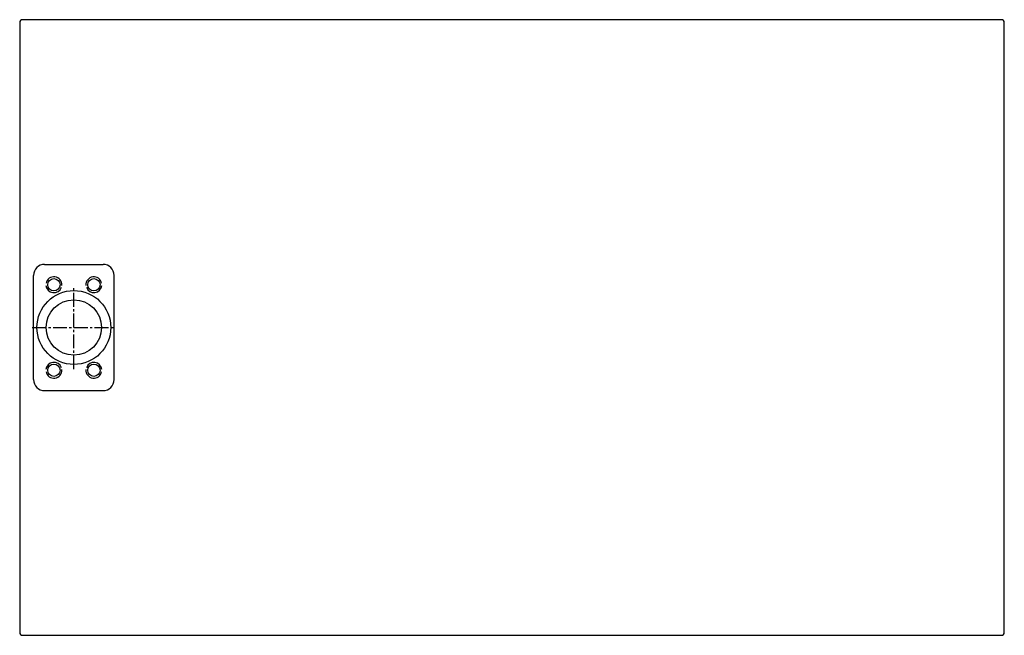
# Model space of a CAD drawing. Units: millimetres. Extents: x -88 to 1512, y -500 to 500.
import ezdxf

# ---------------------------------------------------------------- set-up
doc = ezdxf.new("R2010")
doc.units = ezdxf.units.MM
doc.linetypes.add('CENTER2', pattern=[1.125, 0.75, -0.125, 0.125, -0.125])

msp = doc.modelspace()

# ---------------------------------------------------------------- linework, layer by layer
for p, q in [((-47.5, 102.5), (47.5, 102.5)), ((-65.5, -84.5), (-65.5, 84.5)), ((65.5, -84.5), (65.5, 84.5)), ((-47.5, -102.5), (47.5, -102.5))]:
    msp.add_line(p, q)
at = {"color": 4, "linetype": 'CENTER2', "ltscale": 30}
for p, q in [((0, -67.5), (0, 67.5)), ((-67.5, 0), (67.5, 0))]:
    msp.add_line(p, q, dxfattribs=at)
msp.add_lwpolyline([(1512, 495, 0.414213), (1507, 500), (-83, 500, 0.414214), (-88, 495), (-88, -495, 0.414214), (-83, -500), (1507, -500, 0.414213), (1512, -495)], format="xyb", close=True)
for centre, radius in [((-32.5, 69.5), 10), ((32.5, 69.5), 10), ((0, 0), 60), ((0, 0), 45), ((-32.5, -69.5), 10), ((32.5, -69.5), 10)]:
    msp.add_circle(centre, radius)
for centre, radius, start, end in [((-47.5, 84.5), 18, 90, 180), ((47.5, 84.5), 18, 0, 90), ((-32.5, 69.5), 12.9, 355.4315, 169.2289), ((32.5, 69.5), 12.9, 10.7711, 184.5685), ((-32.5, 69.5), 12.9, 184.6208, 340.7665), ((32.5, 69.5), 12.9, 199.2335, 355.3792), ((-32.5, -69.5), 12.9, 19.2335, 175.3792), ((32.5, -69.5), 12.9, 4.6208, 160.7665), ((-32.5, -69.5), 12.9, 190.7711, 4.5685), ((32.5, -69.5), 12.9, 175.4315, 349.2289), ((-47.5, -84.5), 18, 180, 270), ((47.5, -84.5), 18, 270, 0)]:
    msp.add_arc(centre, radius, start, end)

doc.saveas('drawing.dxf')
